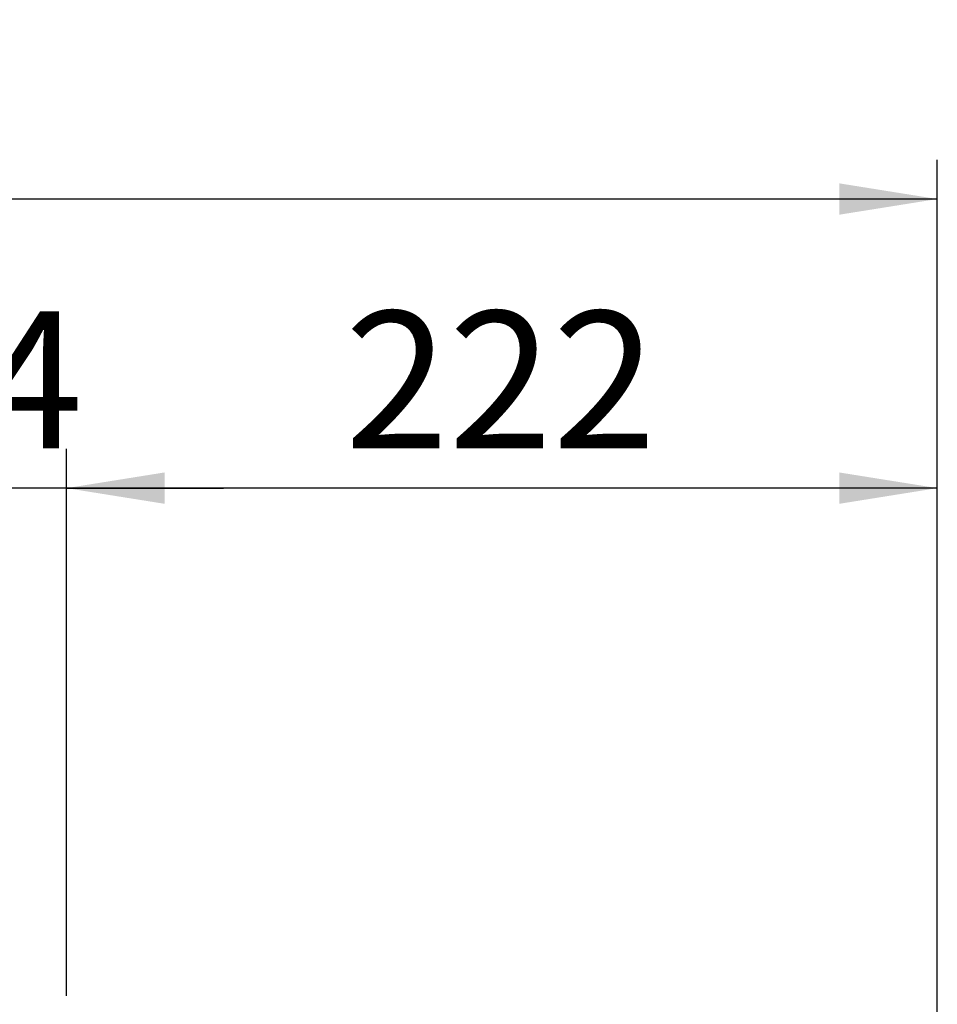
# Paper-space layout 'Blatt3' of a CAD drawing. Units: millimetres. Extents: x 0 to 4200, y 0 to 2970.
# Drawn here: x 1472 to 1706, y 2448 to 2699 of the extents above; entities that cross this region are included whole.
import ezdxf

# ---------------------------------------------------------------- set-up
doc = ezdxf.new("R2010")
doc.units = ezdxf.units.MM
doc.styles.add('SLDTEXTSTYLE1', font='TXT', dxfattribs={"width": 0.605})
doc.dimstyles.new('SLDDIMSTYLE0', dxfattribs={"dimtxt": 35, "dimasz": 25, "dimexe": 0, "dimexo": 0.0625, "dimgap": 8.75, "dimtad": 1, "dimdec": 0, "dimrnd": 1e-09, "dimzin": 12, "dimdsep": 46, "dimtxsty": 'SLDTEXTSTYLE1', "dimsah": 1, "dimcen": 0.09, "dimadec": 0, "dimazin": 3, "dimtfac": 1, "dimtdec": 0, "dimtofl": 0, "dimtmove": 0, "dimatfit": 3, "dimfxl": 1, "dimfrac": 2, "dimtolj": 1, "dimtzin": 12, "dimarcsym": 0})
doc.dimstyles.new('SLDDIMSTYLE2', dxfattribs={"dimtxt": 35, "dimasz": 25, "dimexe": 0, "dimexo": 0.0625, "dimgap": 8.75, "dimtad": 1, "dimdec": 1, "dimrnd": 1e-09, "dimzin": 12, "dimdsep": 46, "dimtxsty": 'SLDTEXTSTYLE1', "dimsah": 1, "dimcen": 0.09, "dimadec": 0, "dimazin": 3, "dimtfac": 1, "dimtdec": 1, "dimtofl": 0, "dimtmove": 0, "dimatfit": 3, "dimfxl": 1, "dimfrac": 2, "dimtolj": 1, "dimtzin": 12, "dimarcsym": 0})
doc.dimstyles.new('SLDDIMSTYLE3', dxfattribs={"dimtxt": 35, "dimasz": 25, "dimexe": 0, "dimexo": 0.0625, "dimgap": 8.75, "dimtad": 1, "dimdec": 1, "dimrnd": 1e-09, "dimzin": 12, "dimdsep": 46, "dimtxsty": 'SLDTEXTSTYLE1', "dimsah": 1, "dimcen": 0.09, "dimadec": 0, "dimazin": 3, "dimtfac": 1, "dimtdec": 1, "dimtmove": 0, "dimatfit": 0, "dimfxl": 1, "dimfrac": 2, "dimtolj": 1, "dimtzin": 12, "dimarcsym": 0})

# ---------------------------------------------------------------- blocks, each defined once
blk = doc.blocks.new('_D_28')
at = {"ltscale": 10}
for p, q in [((679.56, 2280.92), (679.56, 2663.41)), ((1705.56, 2219.47), (1705.56, 2663.41)), ((1705.56, 2653.41), (679.56, 2653.41))]:
    blk.add_line(p, q, dxfattribs=at)
for points in [[(679.56, 2653.41), (704.56, 2649.41), (704.56, 2657.41)], [(1705.56, 2653.41), (1680.56, 2657.41), (1680.56, 2649.41)]]:
    blk.add_solid(points, dxfattribs=at)
at = {"ltscale": 10, "insert": (1139.09, 2698.53), "char_height": 35, "attachment_point": 1, "style": 'SLDTEXTSTYLE1'}
blk.add_mtext('1026', dxfattribs=at)
blk = doc.blocks.new('_D_29')
at = {"ltscale": 10}
for p, q in [((1483.56, 2450.21), (1483.56, 2589.68)), ((1705.56, 2246.37), (1705.56, 2589.68)), ((1705.56, 2579.68), (1483.56, 2579.68))]:
    blk.add_line(p, q, dxfattribs=at)
for points in [[(1483.56, 2579.68), (1508.56, 2575.68), (1508.56, 2583.68)], [(1705.56, 2579.68), (1680.56, 2583.68), (1680.56, 2575.68)]]:
    blk.add_solid(points, dxfattribs=at)
at = {"ltscale": 10, "insert": (1554.46, 2624.8), "char_height": 35, "attachment_point": 1, "style": 'SLDTEXTSTYLE1'}
blk.add_mtext('222', dxfattribs=at)
blk = doc.blocks.new('_D_38')
at = {"ltscale": 10}
for p, q in [((1439.56, 2565.42), (1439.56, 2589.68)), ((1483.56, 2450.21), (1483.56, 2589.68)), ((1439.56, 2579.68), (1399.56, 2579.68)), ((1483.56, 2579.68), (1439.56, 2579.68)), ((1483.56, 2579.68), (1523.56, 2579.68))]:
    blk.add_line(p, q, dxfattribs=at)
for points in [[(1439.56, 2579.68), (1414.56, 2583.68), (1414.56, 2575.68)], [(1483.56, 2579.68), (1508.56, 2575.68), (1508.56, 2583.68)]]:
    blk.add_solid(points, dxfattribs=at)
at = {"ltscale": 10, "insert": (1434.83, 2624.8), "char_height": 35, "attachment_point": 1, "style": 'SLDTEXTSTYLE1'}
blk.add_mtext('44', dxfattribs=at)

psp = doc.layouts.new('Blatt3')

# ---------------------------------------------------------------- dimensions: what is measured, and where the dimension line sits
at = {"ltscale": 10}
for base, p1, p2, dimstyle, picture, middle in [((679.56, 2653.41), (1705.56, 2209.47), (679.56, 2270.92), 'SLDDIMSTYLE0', '_D_28', (1192.56, 2653.41)), ((1439.56, 2579.68), (1483.56, 2440.21), (1439.56, 2555.42), 'SLDDIMSTYLE3', '_D_38', (1461.56, 2579.68)), ((1483.56, 2579.68), (1705.56, 2236.37), (1483.56, 2440.21), 'SLDDIMSTYLE2', '_D_29', (1594.56, 2579.68))]:
    dim = psp.add_linear_dim(base=base, p1=p1, p2=p2, dimstyle=dimstyle, dxfattribs=at)
    dim.commit()
    dim.dimension.update_dxf_attribs({"geometry": picture, "text_midpoint": middle, "dimtype": 160})

doc.saveas('drawing.dxf')
